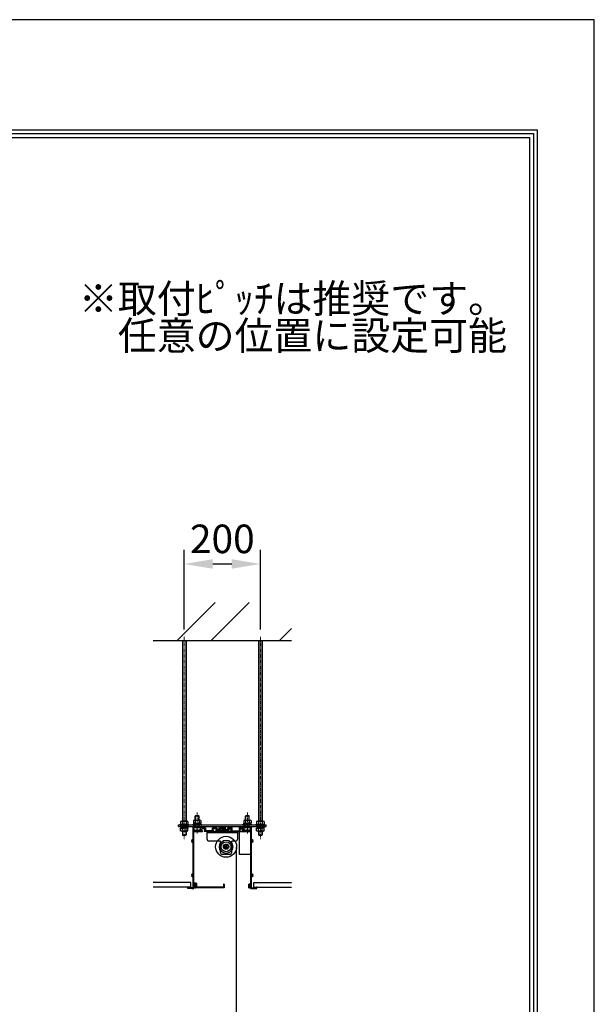
# Model space of a CAD drawing. Units: millimetres. Extents: x -15 to 6285, y 4 to 8914.
# Drawn here: x 4775 to 6285, y 6328 to 8914 of the extents above; entities that cross this region are included whole.
import ezdxf

# ---------------------------------------------------------------- set-up
doc = ezdxf.new("R2010")
doc.units = ezdxf.units.MM
doc.linetypes.add('CENTER', pattern=[50.8, 31.75, -6.35, 6.35, -6.35])
doc.layers.get('Defpoints').update_dxf_attribs({"color": 4})
for name, color, linetype in [('box', 5, 'Continuous'), ('buraketto', 30, 'Continuous'), ('etc', 150, 'Continuous'), ('kiji', 254, 'Continuous'), ('roller', 251, 'Continuous'), ('sita-cover', 30, 'Continuous'), ('torituke-kanagu', 30, 'Continuous'), ('図枠', 2, 'Continuous'), ('文字', 7, 'Continuous')]:
    doc.layers.add(name, color=color, linetype=linetype)
doc.layers.add('寸法', color=6, linetype='Continuous', lineweight=0)
doc.dimstyles.new('外観図', dxfattribs={"dimscale": 30, "dimtxt": 2.5, "dimasz": 2.5, "dimexe": 1.25, "dimexo": 0.625, "dimtad": 1, "dimdec": 1, "dimtxsty": 'Standard', "dimcen": 2.5, "dimclrd": 6, "dimclre": 6, "dimclrt": 4, "dimadec": 0, "dimazin": 0, "dimtfac": 1, "dimtdec": 1, "dimtmove": 0, "dimatfit": 3, "dimldrblk": 'NONE', "dimfxl": 1, "dimarcsym": 0})

# ---------------------------------------------------------------- blocks, each defined once
blk = doc.blocks.new('*D22')
at = {"layer": 'Defpoints', "color": 0}
for p in [(5407.3, 7484.3), (5207.3, 7293), (5407.3, 7293)]:
    blk.add_point(p, dxfattribs=at)
at = {"layer": '寸法', "color": 6, "lineweight": -2}
for p, q in [((5207.3, 7311.8), (5207.3, 7521.8)), ((5407.3, 7311.8), (5407.3, 7521.8)), ((5282.3, 7484.3), (5332.3, 7484.3))]:
    blk.add_line(p, q, dxfattribs=at)
at = {"layer": '寸法', "color": 6}
for points in [[(5282.3, 7496.8), (5282.3, 7471.8), (5207.3, 7484.3)], [(5332.3, 7496.8), (5332.3, 7471.8), (5407.3, 7484.3)]]:
    blk.add_solid(points, dxfattribs=at)
at = {"layer": '寸法', "color": 4, "insert": (5307.3, 7540.5), "char_height": 75, "attachment_point": 5}
blk.add_mtext('200', dxfattribs=at)
blk = doc.blocks.new('_None')

msp = doc.modelspace()

# ---------------------------------------------------------------- hatches: boundary and pattern name
msp.add_hatch(color=255).paths.add_polyline_path([(5313.816, 6785.61), (5313.814, 6785.614), (5313.811, 6785.622), (5313.809, 6785.629), (5313.807, 6785.637), (5313.805, 6785.644), (5313.803, 6785.652), (5313.802, 6785.66), (5313.8, 6785.667), (5313.8, 6785.675), (5313.799, 6785.683), (5313.799, 6785.691), (5313.799, 6785.699), (5313.8, 6785.707), (5313.8, 6785.714), (5313.802, 6785.722), (5313.803, 6785.73), (5313.805, 6785.738), (5313.807, 6785.745), (5313.809, 6785.753), (5313.811, 6785.76), (5313.814, 6785.767), (5313.817, 6785.775), (5313.821, 6785.782), (5313.825, 6785.789), (5313.829, 6785.795), (5313.833, 6785.802), (5313.837, 6785.808), (5313.842, 6785.815), (5313.847, 6785.821), (5313.852, 6785.827), (5313.858, 6785.832), (5313.863, 6785.838), (5313.869, 6785.843), (5313.875, 6785.848), (5313.882, 6785.853), (5313.888, 6785.857), (5313.895, 6785.861), (5313.901, 6785.865), (5313.908, 6785.869), (5313.915, 6785.873), (5313.923, 6785.876), (5313.93, 6785.879), (5313.937, 6785.881), (5313.945, 6785.883), (5313.952, 6785.885), (5313.96, 6785.887), (5313.968, 6785.888), (5313.976, 6785.889), (5313.983, 6785.89), (5313.991, 6785.891), (5313.999, 6785.891), (5314.299, 6785.891), (5314.299, 6792.391), (5300.299, 6792.391), (5300.299, 6785.891), (5300.599, 6785.891), (5300.604, 6785.891), (5300.612, 6785.89), (5300.62, 6785.89), (5300.628, 6785.889), (5300.636, 6785.888), (5300.643, 6785.886), (5300.651, 6785.884), (5300.658, 6785.882), (5300.666, 6785.879), (5300.673, 6785.877), (5300.68, 6785.874), (5300.688, 6785.87), (5300.694, 6785.867), (5300.701, 6785.863), (5300.708, 6785.859), (5300.714, 6785.854), (5300.721, 6785.85), (5300.727, 6785.845), (5300.733, 6785.839), (5300.739, 6785.834), (5300.744, 6785.829), (5300.749, 6785.823), (5300.754, 6785.817), (5300.759, 6785.811), (5300.764, 6785.804), (5300.768, 6785.798), (5300.772, 6785.791), (5300.776, 6785.784), (5300.78, 6785.777), (5300.783, 6785.77), (5300.786, 6785.763), (5300.788, 6785.755), (5300.791, 6785.748), (5300.793, 6785.74), (5300.795, 6785.732), (5300.796, 6785.725), (5300.797, 6785.717), (5300.798, 6785.709), (5300.799, 6785.701), (5300.799, 6785.693), (5300.799, 6785.686), (5300.799, 6785.678), (5300.798, 6785.67), (5300.797, 6785.662), (5300.796, 6785.654), (5300.794, 6785.647), (5300.792, 6785.639), (5300.79, 6785.632), (5300.788, 6785.624), (5300.785, 6785.617), (5300.782, 6785.61), (5299.873, 6783.569), (5299.872, 6783.565), (5299.866, 6783.555), (5299.861, 6783.544), (5299.855, 6783.534), (5299.848, 6783.524), (5299.842, 6783.515), (5299.835, 6783.505), (5299.827, 6783.496), (5299.819, 6783.487), (5299.811, 6783.479), (5299.803, 6783.471), (5299.794, 6783.463), (5299.785, 6783.455), (5299.775, 6783.448), (5299.766, 6783.441), (5299.756, 6783.435), (5299.746, 6783.429), (5299.735, 6783.424), (5299.725, 6783.418), (5299.714, 6783.414), (5299.703, 6783.409), (5299.692, 6783.406), (5299.68, 6783.402), (5299.669, 6783.399), (5299.658, 6783.397), (5299.646, 6783.395), (5299.634, 6783.393), (5299.623, 6783.392), (5299.611, 6783.391), (5299.599, 6783.391), (5299.587, 6783.391), (5299.576, 6783.392), (5299.564, 6783.393), (5299.552, 6783.395), (5299.541, 6783.397), (5299.529, 6783.399), (5299.518, 6783.402), (5299.506, 6783.406), (5299.495, 6783.409), (5299.484, 6783.414), (5299.473, 6783.418), (5299.463, 6783.424), (5299.452, 6783.429), (5299.442, 6783.435), (5299.432, 6783.441), (5299.423, 6783.448), (5299.413, 6783.455), (5299.404, 6783.463), (5299.395, 6783.471), (5299.387, 6783.479), (5299.379, 6783.487), (5299.371, 6783.496), (5299.363, 6783.505), (5299.356, 6783.515), (5299.35, 6783.524), (5299.343, 6783.534), (5299.337, 6783.544), (5299.332, 6783.555), (5299.327, 6783.565), (5299.322, 6783.576), (5299.318, 6783.587), (5299.314, 6783.598), (5299.31, 6783.609), (5299.307, 6783.621), (5299.305, 6783.632), (5299.303, 6783.644), (5299.301, 6783.656), (5299.3, 6783.667), (5299.299, 6783.679), (5299.299, 6783.691), (5299.299, 6793.391), (5299.3, 6793.43), (5299.302, 6793.469), (5299.306, 6793.508), (5299.311, 6793.547), (5299.318, 6793.586), (5299.327, 6793.624), (5299.337, 6793.662), (5299.348, 6793.7), (5299.361, 6793.737), (5299.375, 6793.774), (5299.391, 6793.81), (5299.408, 6793.845), (5299.427, 6793.879), (5299.446, 6793.913), (5299.468, 6793.946), (5299.49, 6793.979), (5299.514, 6794.01), (5299.539, 6794.04), (5299.565, 6794.07), (5299.592, 6794.098), (5299.62, 6794.125), (5299.65, 6794.151), (5299.68, 6794.176), (5299.711, 6794.2), (5299.743, 6794.222), (5299.777, 6794.244), (5299.81, 6794.263), (5299.845, 6794.282), (5299.88, 6794.299), (5299.916, 6794.315), (5299.953, 6794.329), (5299.99, 6794.342), (5300.028, 6794.353), (5300.066, 6794.363), (5300.104, 6794.372), (5300.143, 6794.379), (5300.182, 6794.384), (5300.221, 6794.388), (5300.26, 6794.39), (5300.299, 6794.391), (5314.299, 6794.391), (5314.338, 6794.39), (5314.378, 6794.388), (5314.417, 6794.384), (5314.455, 6794.379), (5314.494, 6794.372), (5314.533, 6794.363), (5314.57, 6794.353), (5314.608, 6794.342), (5314.645, 6794.329), (5314.682, 6794.315), (5314.718, 6794.299), (5314.753, 6794.282), (5314.788, 6794.263), (5314.822, 6794.244), (5314.855, 6794.222), (5314.887, 6794.2), (5314.918, 6794.176), (5314.949, 6794.151), (5314.978, 6794.125), (5315.006, 6794.098), (5315.033, 6794.07), (5315.059, 6794.04), (5315.084, 6794.01), (5315.108, 6793.979), (5315.131, 6793.946), (5315.152, 6793.913), (5315.172, 6793.879), (5315.19, 6793.845), (5315.207, 6793.81), (5315.223, 6793.774), (5315.237, 6793.737), (5315.25, 6793.7), (5315.262, 6793.662), (5315.271, 6793.624), (5315.28, 6793.586), (5315.287, 6793.547), (5315.292, 6793.508), (5315.296, 6793.469), (5315.298, 6793.43), (5315.299, 6793.391), (5315.299, 6783.691), (5315.299, 6783.687), (5315.299, 6783.675), (5315.298, 6783.663), (5315.296, 6783.652), (5315.295, 6783.64), (5315.293, 6783.629), (5315.29, 6783.617), (5315.287, 6783.606), (5315.283, 6783.594), (5315.279, 6783.583), (5315.275, 6783.572), (5315.27, 6783.562), (5315.265, 6783.551), (5315.259, 6783.541), (5315.253, 6783.531), (5315.246, 6783.521), (5315.239, 6783.511), (5315.232, 6783.502), (5315.225, 6783.493), (5315.217, 6783.484), (5315.208, 6783.476), (5315.2, 6783.468), (5315.191, 6783.46), (5315.182, 6783.453), (5315.172, 6783.446), (5315.162, 6783.439), (5315.152, 6783.433), (5315.142, 6783.427), (5315.132, 6783.422), (5315.121, 6783.417), (5315.11, 6783.412), (5315.099, 6783.408), (5315.088, 6783.404), (5315.077, 6783.401), (5315.065, 6783.398), (5315.054, 6783.396), (5315.042, 6783.394), (5315.03, 6783.393), (5315.019, 6783.392), (5315.007, 6783.391), (5314.995, 6783.391), (5314.983, 6783.391), (5314.972, 6783.392), (5314.96, 6783.393), (5314.948, 6783.395), (5314.937, 6783.397), (5314.925, 6783.4), (5314.914, 6783.403), (5314.903, 6783.407), (5314.892, 6783.411), (5314.881, 6783.415), (5314.87, 6783.42), (5314.859, 6783.425), (5314.849, 6783.431), (5314.839, 6783.437), (5314.829, 6783.444), (5314.82, 6783.45), (5314.81, 6783.458), (5314.801, 6783.465), (5314.793, 6783.473), (5314.784, 6783.482), (5314.776, 6783.49), (5314.768, 6783.499), (5314.761, 6783.508), (5314.754, 6783.518), (5314.747, 6783.527), (5314.741, 6783.537), (5314.735, 6783.548), (5314.73, 6783.558), (5314.725, 6783.569)])
at = {"layer": 'etc'}
h = msp.add_hatch(dxfattribs=at)
h.set_pattern_fill('ANSI32', color=256, scale=20, style=0)
h.set_pattern_definition([(45, (4039.62, -600.82), (-134.704, 134.704), []), (45, (4129.42, -600.82), (-134.704, 134.704), [])])
h.paths.add_polyline_path([(5489.299, 7283.022), (5489.299, 7383.022), (5125.299, 7383.022), (5125.299, 7283.022)])

# ---------------------------------------------------------------- linework, layer by layer
at = {"linetype": 'CENTER', "lineweight": 9, "ltscale": 0.3}
for p, q in [((5207.299, 7293.022), (5207.299, 6761.547)), ((5407.299, 7293.022), (5407.299, 6761.547)), ((5241.299, 6776.157), (5241.299, 6832.397)), ((5373.299, 6776.157), (5373.299, 6832.397))]:
    msp.add_line(p, q, dxfattribs=at)
at = {"color": 7, "linetype": 'Continuous'}
for p, q in [((5299.299, 6783.691), (5299.299, 6793.391)), ((5300.782, 6785.61), (5299.873, 6783.569)), ((5300.299, 6794.391), (5314.299, 6794.391)), ((5300.299, 6785.891), (5300.299, 6792.391)), ((5300.299, 6792.391), (5314.299, 6792.391)), ((5300.299, 6785.891), (5300.599, 6785.891)), ((5314.725, 6783.569), (5313.816, 6785.61)), ((5313.999, 6785.891), (5314.299, 6785.891)), ((5314.299, 6785.891), (5314.299, 6792.391)), ((5315.299, 6783.691), (5315.299, 6793.391))]:
    msp.add_line(p, q, dxfattribs=at)
for centre, radius, start, end in [((5300.299, 6793.391), 1, 90, 180), ((5299.599, 6783.691), 0.3, 180, 335.998149), ((5300.599, 6785.691), 0.2, 335.998149, 90), ((5313.999, 6785.691), 0.2, 90, 204.001851), ((5314.299, 6793.391), 1, 0, 90), ((5314.999, 6783.691), 0.3, 204.001851, 0)]:
    msp.add_arc(centre, radius, start, end, dxfattribs=at)
at = {"layer": 'box'}
for p, q in [((5230.299, 6760.618), (5230.299, 6794.097)), ((5235.999, 6794.397), (5230.599, 6794.397)), ((5232.299, 6783.397), (5232.299, 6792.397)), ((5235.999, 6792.397), (5232.299, 6792.397)), ((5250.299, 6783.397), (5232.299, 6783.397)), ((5232.299, 6783.397), (5236.299, 6783.397)), ((5232.299, 6635.397), (5232.299, 6781.397)), ((5232.299, 6781.397), (5254.899, 6781.397)), ((5236.299, 6792.697), (5236.299, 6794.097)), ((5246.299, 6792.697), (5246.299, 6794.097)), ((5246.599, 6794.397), (5251.999, 6794.397)), ((5250.299, 6792.397), (5246.599, 6792.397)), ((5250.299, 6783.397), (5250.299, 6792.397)), ((5252.299, 6791.397), (5252.299, 6794.097)), ((5262.599, 6791.397), (5252.299, 6791.397)), ((5253.699, 6783.397), (5253.699, 6788.397)), ((5256.799, 6788.397), (5253.699, 6788.397)), ((5253.699, 6783.397), (5254.899, 6783.397)), ((5254.899, 6783.397), (5253.699, 6783.397)), ((5255.199, 6781.697), (5255.199, 6783.097)), ((5257.299, 6788.897), (5256.799, 6788.397)), ((5257.799, 6788.397), (5257.299, 6788.897)), ((5260.899, 6788.397), (5257.799, 6788.397)), ((5259.399, 6783.097), (5259.399, 6781.697)), ((5260.899, 6783.397), (5259.699, 6783.397)), ((5284.899, 6781.397), (5259.699, 6781.397)), ((5260.899, 6788.397), (5260.899, 6783.397)), ((5262.899, 6791.097), (5262.899, 6783.397)), ((5281.699, 6783.397), (5262.899, 6783.397)), ((5281.699, 6783.397), (5281.699, 6791.097)), ((5292.599, 6791.397), (5281.999, 6791.397)), ((5283.699, 6783.397), (5283.699, 6788.397)), ((5286.799, 6788.397), (5283.699, 6788.397)), ((5284.899, 6783.397), (5283.699, 6783.397)), ((5285.199, 6781.697), (5285.199, 6783.097)), ((5287.299, 6788.897), (5286.799, 6788.397)), ((5287.799, 6788.397), (5287.299, 6788.897)), ((5290.899, 6788.397), (5287.799, 6788.397)), ((5289.399, 6783.097), (5289.399, 6781.697)), ((5290.899, 6783.397), (5289.699, 6783.397)), ((5289.699, 6781.397), (5294.799, 6781.397)), ((5290.899, 6788.397), (5290.899, 6783.397)), ((5292.899, 6789.118), (5292.899, 6791.097)), ((5294.799, 6781.397), (5295.299, 6781.897)), ((5295.299, 6781.897), (5295.799, 6781.397)), ((5295.799, 6781.397), (5306.999, 6781.397)), ((5298.62, 6783.397), (5300.799, 6783.397)), ((5300.519, 6786.806), (5302.225, 6791.206)), ((5300.799, 6783.397), (5300.799, 6786.397)), ((5306.999, 6791.397), (5302.505, 6791.397)), ((5302.799, 6787.153), (5303.669, 6789.397)), ((5302.799, 6783.397), (5302.799, 6787.153)), ((5305.299, 6783.397), (5302.799, 6783.397)), ((5305.299, 6789.397), (5303.669, 6789.397)), ((5305.299, 6788.197), (5305.299, 6789.397)), ((5305.299, 6783.397), (5305.299, 6784.597)), ((5306.999, 6787.897), (5305.599, 6787.897)), ((5306.999, 6784.897), (5305.599, 6784.897)), ((5307.299, 6788.197), (5307.299, 6791.097)), ((5307.299, 6788.197), (5307.299, 6791.097)), ((5307.299, 6781.697), (5307.299, 6784.597)), ((5307.299, 6781.697), (5307.299, 6784.597)), ((5307.599, 6791.397), (5312.094, 6791.397)), ((5307.599, 6787.897), (5308.999, 6787.897)), ((5307.599, 6784.897), (5308.999, 6784.897)), ((5307.599, 6781.397), (5318.799, 6781.397)), ((5309.299, 6788.197), (5309.299, 6789.397)), ((5309.299, 6789.397), (5310.929, 6789.397)), ((5309.299, 6783.397), (5309.299, 6784.597)), ((5309.299, 6783.397), (5311.799, 6783.397)), ((5311.799, 6787.153), (5310.929, 6789.397)), ((5311.799, 6783.397), (5311.799, 6787.153)), ((5314.079, 6786.806), (5312.373, 6791.206)), ((5313.799, 6783.397), (5313.799, 6786.397)), ((5313.799, 6783.397), (5315.979, 6783.397)), ((5318.799, 6781.397), (5319.299, 6781.897)), ((5319.299, 6781.897), (5319.799, 6781.397)), ((5319.799, 6781.397), (5324.899, 6781.397)), ((5321.699, 6789.118), (5321.699, 6791.097)), ((5321.999, 6791.397), (5332.599, 6791.397)), ((5323.699, 6788.397), (5323.699, 6783.397)), ((5323.699, 6788.397), (5326.799, 6788.397)), ((5323.699, 6783.397), (5324.899, 6783.397)), ((5325.199, 6783.097), (5325.199, 6781.697)), ((5326.799, 6788.397), (5327.299, 6788.897)), ((5327.299, 6788.897), (5327.799, 6788.397)), ((5327.799, 6788.397), (5330.899, 6788.397)), ((5329.399, 6781.697), (5329.399, 6783.097)), ((5329.699, 6783.397), (5330.899, 6783.397)), ((5329.699, 6781.397), (5354.899, 6781.397)), ((5330.899, 6783.397), (5330.899, 6788.397)), ((5332.899, 6783.397), (5332.899, 6791.097)), ((5332.899, 6783.397), (5351.699, 6783.397)), ((5351.699, 6791.097), (5351.699, 6783.397)), ((5351.999, 6791.397), (5362.299, 6791.397)), ((5353.699, 6788.397), (5353.699, 6783.397)), ((5353.699, 6788.397), (5356.799, 6788.397)), ((5353.699, 6783.397), (5354.899, 6783.397)), ((5355.199, 6783.097), (5355.199, 6781.697)), ((5356.799, 6788.397), (5357.299, 6788.897)), ((5357.299, 6788.897), (5357.799, 6788.397)), ((5357.799, 6788.397), (5360.899, 6788.397)), ((5359.399, 6781.697), (5359.399, 6783.097)), ((5360.899, 6783.397), (5359.699, 6783.397)), ((5359.699, 6783.397), (5360.899, 6783.397)), ((5359.699, 6781.397), (5382.299, 6781.397)), ((5360.899, 6783.397), (5360.899, 6788.397)), ((5362.299, 6791.397), (5362.299, 6794.097)), ((5367.999, 6794.397), (5362.599, 6794.397)), ((5364.299, 6783.397), (5364.299, 6792.397)), ((5364.299, 6792.397), (5367.999, 6792.397)), ((5364.299, 6783.397), (5382.299, 6783.397)), ((5368.299, 6792.697), (5368.299, 6794.097)), ((5378.299, 6792.697), (5378.299, 6794.097)), ((5378.599, 6794.397), (5383.999, 6794.397)), ((5378.599, 6792.397), (5382.299, 6792.397)), ((5378.599, 6783.397), (5382.299, 6783.397)), ((5382.299, 6783.397), (5382.299, 6792.397)), ((5382.299, 6635.397), (5382.299, 6781.397)), ((5384.299, 6760.618), (5384.299, 6794.097)), ((5230.299, 6670.618), (5230.299, 6752.177)), ((5384.299, 6670.618), (5384.299, 6752.177)), ((5230.299, 6633.397), (5230.299, 6662.177)), ((5384.299, 6633.397), (5384.299, 6662.177)), ((5216.299, 6631.697), (5216.299, 6635.097)), ((5216.599, 6635.397), (5217.999, 6635.397)), ((5221.299, 6631.397), (5216.599, 6631.397)), ((5218.299, 6633.397), (5218.299, 6635.097)), ((5230.299, 6633.397), (5218.299, 6633.397)), ((5221.799, 6631.897), (5221.299, 6631.397)), ((5222.299, 6631.397), (5221.799, 6631.897)), ((5226.299, 6631.397), (5222.299, 6631.397)), ((5226.799, 6631.897), (5226.299, 6631.397)), ((5227.299, 6631.397), (5226.799, 6631.897)), ((5227.299, 6631.397), (5231.999, 6631.397)), ((5227.799, 6631.397), (5231.999, 6631.397)), ((5235.299, 6635.397), (5232.299, 6635.397)), ((5236.999, 6633.397), (5232.299, 6633.397)), ((5232.299, 6633.397), (5232.299, 6631.697)), ((5235.299, 6635.397), (5235.299, 6643.097)), ((5236.999, 6643.397), (5235.599, 6643.397)), ((5237.299, 6633.697), (5237.299, 6643.097)), ((5377.299, 6633.697), (5377.299, 6643.097)), ((5377.599, 6643.397), (5378.999, 6643.397)), ((5377.599, 6633.397), (5382.299, 6633.397)), ((5379.299, 6635.397), (5379.299, 6643.097)), ((5379.299, 6635.397), (5382.299, 6635.397)), ((5382.299, 6633.397), (5382.299, 6631.697)), ((5382.599, 6631.397), (5387.299, 6631.397)), ((5384.299, 6633.397), (5396.299, 6633.397)), ((5387.299, 6631.397), (5387.799, 6631.897)), ((5387.799, 6631.897), (5388.299, 6631.397)), ((5388.299, 6631.397), (5392.299, 6631.397)), ((5392.299, 6631.397), (5392.799, 6631.897)), ((5392.799, 6631.897), (5393.299, 6631.397)), ((5393.299, 6631.397), (5397.999, 6631.397)), ((5396.299, 6633.397), (5396.299, 6635.097)), ((5397.999, 6635.397), (5396.599, 6635.397)), ((5398.299, 6631.697), (5398.299, 6635.097))]:
    msp.add_line(p, q, dxfattribs=at)
for centre, radius, start, end in [((5230.599, 6794.097), 0.3, 90, 180), ((5235.999, 6794.097), 0.3, 0, 90), ((5235.999, 6792.697), 0.3, 270, 0), ((5246.599, 6794.097), 0.3, 90, 180), ((5246.599, 6792.697), 0.3, 180, 270), ((5251.999, 6794.097), 0.3, 0, 90), ((5254.899, 6783.097), 0.3, 360, 90), ((5254.899, 6781.697), 0.3, 270, 0), ((5259.699, 6783.097), 0.3, 90, 180), ((5259.699, 6781.697), 0.3, 180, 270), ((5262.599, 6791.097), 0.3, 360, 90), ((5281.999, 6791.097), 0.3, 90, 180), ((5284.899, 6783.097), 0.3, 360, 90), ((5284.899, 6781.697), 0.3, 270, 0), ((5289.699, 6783.097), 0.3, 90, 180), ((5289.699, 6781.697), 0.3, 180, 270), ((5292.599, 6791.097), 0.3, 0, 90), ((5294.399, 6784.897), 1.75, 92.457603, 357.542397), ((5293.899, 6789.118), 1, 180, 276.756327), ((5294.399, 6784.897), 3.25, 92.457603, 96.756327), ((5294.292, 6787.395), 0.75, 345, 92.457603), ((5294.292, 6787.395), 0.75, 272.457603, 345), ((5296.897, 6784.79), 0.75, 105, 177.542397), ((5296.897, 6784.79), 0.75, 357.542397, 105), ((5298.62, 6784.397), 1, 173.243673, 270), ((5294.399, 6784.897), 3.25, 353.243673, 357.542397), ((5300.799, 6786.697), 0.3, 158.813378, 270), ((5302.505, 6791.097), 0.3, 90, 158.813378), ((5305.599, 6788.197), 0.3, 180, 270), ((5305.599, 6784.597), 0.3, 90, 180), ((5306.999, 6791.097), 0.3, 0, 90), ((5306.999, 6788.197), 0.3, 270, 0), ((5306.999, 6784.597), 0.3, 0, 90), ((5306.999, 6781.697), 0.3, 270, 0), ((5307.599, 6791.097), 0.3, 90, 180), ((5307.599, 6788.197), 0.3, 180, 270), ((5307.599, 6784.597), 0.3, 90, 180), ((5307.599, 6781.697), 0.3, 180, 270), ((5308.999, 6788.197), 0.3, 270, 0), ((5308.999, 6784.597), 0.3, 0, 90), ((5312.094, 6791.097), 0.3, 21.186622, 90), ((5313.799, 6786.697), 0.3, 270, 21.186622), ((5315.979, 6784.397), 1, 270, 6.756327), ((5317.701, 6784.79), 0.75, 75, 182.457603), ((5320.199, 6784.897), 3.25, 182.457603, 186.756327), ((5317.701, 6784.79), 0.75, 2.457603, 75), ((5320.199, 6784.897), 1.75, 182.457603, 87.542397), ((5320.306, 6787.395), 0.75, 87.542397, 195), ((5320.306, 6787.395), 0.75, 195, 267.542397), ((5320.199, 6784.897), 3.25, 83.243673, 87.542397), ((5320.699, 6789.118), 1, 263.243673, 0), ((5321.999, 6791.097), 0.3, 90, 180), ((5324.899, 6783.097), 0.3, 0, 90), ((5324.899, 6781.697), 0.3, 270, 0), ((5329.699, 6783.097), 0.3, 90, 180), ((5329.699, 6781.697), 0.3, 180, 270), ((5332.599, 6791.097), 0.3, 0, 90), ((5351.999, 6791.097), 0.3, 90, 180), ((5354.899, 6783.097), 0.3, 0, 90), ((5354.899, 6781.697), 0.3, 270, 0), ((5359.699, 6783.097), 0.3, 90, 180), ((5359.699, 6781.697), 0.3, 180, 270), ((5362.599, 6794.097), 0.3, 90, 180), ((5367.999, 6794.097), 0.3, 0, 90), ((5367.999, 6792.697), 0.3, 270, 0), ((5378.599, 6794.097), 0.3, 90, 180), ((5378.599, 6792.697), 0.3, 180, 270), ((5383.999, 6794.097), 0.3, 0, 90), ((5227.109, 6758.239), 0.75, 132.542397, 240), ((5227.109, 6754.555), 0.75, 120, 227.457603), ((5228.799, 6756.397), 3.25, 83.243673, 132.542397), ((5228.799, 6756.397), 3.25, 227.457603, 276.756327), ((5227.109, 6758.239), 0.75, 240, 312.542397), ((5227.109, 6754.555), 0.75, 47.457603, 120), ((5228.799, 6756.397), 1.75, 227.457603, 132.542397), ((5229.299, 6760.618), 1, 263.243673, 360), ((5229.299, 6752.177), 1, 0, 96.756327), ((5385.799, 6756.397), 1.75, 47.457603, 312.542397), ((5385.299, 6760.618), 1, 180, 276.756327), ((5385.299, 6752.177), 1, 83.243673, 180), ((5385.799, 6756.397), 3.25, 47.457603, 96.756327), ((5385.799, 6756.397), 3.25, 263.243673, 312.542397), ((5387.489, 6758.239), 0.75, 227.457603, 300), ((5387.489, 6754.555), 0.75, 60, 132.542397), ((5387.489, 6758.239), 0.75, 300, 47.457603), ((5387.489, 6754.555), 0.75, 312.542397, 60), ((5227.109, 6668.239), 0.75, 132.542397, 240), ((5227.109, 6664.555), 0.75, 120, 227.457603), ((5228.799, 6666.397), 3.25, 83.243673, 132.542397), ((5228.799, 6666.397), 3.25, 227.457603, 276.756327), ((5227.109, 6668.239), 0.75, 240, 312.542397), ((5227.109, 6664.555), 0.75, 47.457603, 120), ((5228.799, 6666.397), 1.75, 227.457603, 132.542397), ((5229.299, 6670.618), 1, 263.243673, 360), ((5229.299, 6662.177), 1, 360, 96.756327), ((5385.799, 6666.397), 1.75, 47.457603, 312.542397), ((5385.299, 6670.618), 1, 180, 276.756327), ((5385.299, 6662.177), 1, 83.243673, 180), ((5385.799, 6666.397), 3.25, 47.457603, 96.756327), ((5385.799, 6666.397), 3.25, 263.243673, 312.542397), ((5387.489, 6668.239), 0.75, 227.457603, 300), ((5387.489, 6664.555), 0.75, 60, 132.542397), ((5387.489, 6668.239), 0.75, 300, 47.457603), ((5387.489, 6664.555), 0.75, 312.542397, 60), ((5216.599, 6635.097), 0.3, 90, 180), ((5216.599, 6631.697), 0.3, 180, 270), ((5217.999, 6635.097), 0.3, 0, 90), ((5231.999, 6631.697), 0.3, 270, 0), ((5235.599, 6643.097), 0.3, 90, 180), ((5236.999, 6643.097), 0.3, 0, 90), ((5236.999, 6633.697), 0.3, 270, 0), ((5377.599, 6643.097), 0.3, 90, 180), ((5377.599, 6633.697), 0.3, 180, 270), ((5378.999, 6643.097), 0.3, 0, 90), ((5382.599, 6631.697), 0.3, 180, 270), ((5396.599, 6635.097), 0.3, 90, 180), ((5397.999, 6635.097), 0.3, 360, 90), ((5397.999, 6631.697), 0.3, 270, 360)]:
    msp.add_arc(centre, radius, start, end, dxfattribs=at)
at = {"layer": 'buraketto'}
for p, q in [((5267.299, 6781.397), (5347.299, 6781.397)), ((5267.299, 6761.397), (5267.299, 6781.397)), ((5267.299, 6779.097), (5347.299, 6779.097)), ((5347.299, 6781.397), (5347.299, 6761.397)), ((5302.299, 6756.397), (5272.299, 6756.397)), ((5302.299, 6726.397), (5302.299, 6756.397)), ((5342.299, 6756.397), (5332.299, 6756.397)), ((5332.299, 6726.397), (5332.299, 6756.397)), ((5314.299, 6743.647), (5320.299, 6743.647)), ((5314.299, 6739.147), (5320.299, 6739.147)), ((5317.299, 6746.386), (5317.299, 6736.408)), ((5332.299, 6747.886), (5332.299, 6750.262)), ((5327.299, 6721.397), (5307.299, 6721.397)), ((5310.81, 6721.397), (5308.159, 6721.397))]:
    msp.add_line(p, q, dxfattribs=at)
for centre, radius, start, end in [((5272.299, 6761.397), 5, 180, 270), ((5342.299, 6761.397), 5, 270, 0), ((5307.299, 6726.397), 5, 180, 270), ((5317.299, 6741.397), 3.75, 143.130102, 216.869898), ((5317.299, 6741.397), 3.75, 323.130102, 36.869898), ((5327.299, 6726.397), 5, 270, 0)]:
    msp.add_arc(centre, radius, start, end, dxfattribs=at)
at = {"layer": 'Defpoints'}
msp.add_lwpolyline([(-14.707, 4.112), (6285.293, 4.112), (6285.293, 8914.112), (-14.707, 8914.112)], close=True, dxfattribs=at)
at = {"layer": 'etc'}
for p, q in [((5125.299, 7283.022), (5489.299, 7283.022)), ((5202.299, 7283.022), (5202.299, 6808.497)), ((5203.049, 7283.022), (5203.049, 6808.497)), ((5211.549, 7283.022), (5211.549, 6808.497)), ((5212.299, 7283.022), (5212.299, 6808.497)), ((5402.299, 7283.022), (5402.299, 6808.497)), ((5403.049, 7283.022), (5403.049, 6808.497)), ((5411.549, 7283.022), (5411.549, 6808.497)), ((5412.299, 7283.022), (5412.299, 6808.497)), ((5197.484, 6807.738), (5197.484, 6800.497)), ((5199.938, 6808.497), (5214.66, 6808.497)), ((5202.392, 6807.738), (5202.392, 6800.497)), ((5212.207, 6807.738), (5212.207, 6800.497)), ((5217.114, 6807.738), (5217.114, 6800.497)), ((5231.484, 6810.238), (5231.484, 6802.997)), ((5231.484, 6802.997), (5251.114, 6802.997)), ((5232.099, 6802.997), (5241.299, 6802.997)), ((5232.099, 6800.497), (5232.099, 6802.997)), ((5233.938, 6810.997), (5248.66, 6810.997)), ((5236.299, 6821.647), (5237.049, 6822.397)), ((5246.299, 6821.647), (5236.299, 6821.647)), ((5236.299, 6810.997), (5236.299, 6821.647)), ((5236.392, 6810.238), (5236.392, 6802.997)), ((5245.549, 6822.397), (5237.049, 6822.397)), ((5237.049, 6810.997), (5237.049, 6822.397)), ((5241.299, 6802.997), (5239.856, 6800.497)), ((5242.742, 6802.997), (5241.299, 6800.497)), ((5250.499, 6802.997), (5242.742, 6802.997)), ((5246.299, 6821.647), (5245.549, 6822.397)), ((5245.549, 6810.997), (5245.549, 6822.397)), ((5246.207, 6810.238), (5246.207, 6802.997)), ((5246.299, 6810.997), (5246.299, 6821.647)), ((5250.499, 6800.497), (5250.499, 6802.997)), ((5251.114, 6810.238), (5251.114, 6802.997)), ((5363.484, 6810.238), (5363.484, 6802.997)), ((5363.484, 6802.997), (5383.114, 6802.997)), ((5364.099, 6800.497), (5364.099, 6802.997)), ((5364.099, 6802.997), (5373.299, 6802.997)), ((5365.938, 6810.997), (5380.66, 6810.997)), ((5368.299, 6821.647), (5369.049, 6822.397)), ((5378.299, 6821.647), (5368.299, 6821.647)), ((5368.299, 6810.997), (5368.299, 6821.647)), ((5368.392, 6810.238), (5368.392, 6802.997)), ((5377.549, 6822.397), (5369.049, 6822.397)), ((5369.049, 6810.997), (5369.049, 6822.397)), ((5373.299, 6802.997), (5371.856, 6800.497)), ((5374.742, 6802.997), (5373.299, 6800.497)), ((5382.499, 6802.997), (5374.742, 6802.997)), ((5378.299, 6821.647), (5377.549, 6822.397)), ((5377.549, 6810.997), (5377.549, 6822.397)), ((5378.207, 6810.238), (5378.207, 6802.997)), ((5378.299, 6810.997), (5378.299, 6821.647)), ((5382.499, 6800.497), (5382.499, 6802.997)), ((5383.114, 6810.238), (5383.114, 6802.997)), ((5397.484, 6807.738), (5397.484, 6800.497)), ((5399.938, 6808.497), (5414.66, 6808.497)), ((5402.392, 6807.738), (5402.392, 6800.497)), ((5412.207, 6807.738), (5412.207, 6800.497)), ((5417.114, 6807.738), (5417.114, 6800.497)), ((5196.299, 6800.497), (5218.299, 6800.497)), ((5196.299, 6798.897), (5196.299, 6800.497)), ((5196.299, 6798.897), (5218.299, 6798.897)), ((5196.299, 6794.397), (5196.299, 6792.797)), ((5218.299, 6794.397), (5196.299, 6794.397)), ((5218.299, 6792.797), (5196.299, 6792.797)), ((5197.484, 6800.497), (5217.114, 6800.497)), ((5197.484, 6783.057), (5197.484, 6790.297)), ((5217.114, 6790.297), (5197.484, 6790.297)), ((5198.099, 6792.797), (5198.099, 6790.297)), ((5198.099, 6792.797), (5207.299, 6792.797)), ((5198.099, 6790.297), (5205.856, 6790.297)), ((5214.66, 6782.297), (5199.938, 6782.297)), ((5202.299, 6782.297), (5202.299, 6772.297)), ((5202.392, 6783.057), (5202.392, 6790.297)), ((5203.049, 6782.297), (5203.049, 6771.547)), ((5205.856, 6790.297), (5207.299, 6792.797)), ((5207.299, 6790.297), (5208.742, 6792.797)), ((5216.499, 6790.297), (5207.299, 6790.297)), ((5216.499, 6792.797), (5208.742, 6792.797)), ((5211.549, 6782.297), (5211.549, 6771.547)), ((5212.207, 6783.057), (5212.207, 6790.297)), ((5212.299, 6782.297), (5212.299, 6772.297)), ((5216.499, 6792.797), (5216.499, 6790.297)), ((5217.114, 6783.057), (5217.114, 6790.297)), ((5218.299, 6798.897), (5218.299, 6800.497)), ((5218.299, 6794.397), (5218.299, 6792.797)), ((5230.299, 6798.897), (5230.299, 6800.497)), ((5230.299, 6800.497), (5252.299, 6800.497)), ((5230.299, 6798.897), (5252.299, 6798.897)), ((5232.099, 6800.497), (5239.856, 6800.497)), ((5232.799, 6792.397), (5249.799, 6792.397)), ((5232.799, 6786.157), (5232.799, 6792.397)), ((5236.299, 6792.397), (5236.299, 6798.897)), ((5237.049, 6792.397), (5237.049, 6798.897)), ((5250.499, 6800.497), (5241.299, 6800.497)), ((5245.549, 6792.397), (5245.549, 6798.897)), ((5246.299, 6792.397), (5246.299, 6798.897)), ((5249.799, 6786.157), (5249.799, 6792.397)), ((5252.299, 6798.897), (5252.299, 6800.497)), ((5362.299, 6798.897), (5362.299, 6800.497)), ((5362.299, 6800.497), (5384.299, 6800.497)), ((5362.299, 6798.897), (5384.299, 6798.897)), ((5364.099, 6800.497), (5371.856, 6800.497)), ((5364.799, 6786.157), (5364.799, 6792.397)), ((5364.799, 6792.397), (5381.799, 6792.397)), ((5368.299, 6792.397), (5368.299, 6798.897)), ((5369.049, 6792.397), (5369.049, 6798.897)), ((5382.499, 6800.497), (5373.299, 6800.497)), ((5377.549, 6792.397), (5377.549, 6798.897)), ((5378.299, 6792.397), (5378.299, 6798.897)), ((5381.799, 6786.157), (5381.799, 6792.397)), ((5384.299, 6798.897), (5384.299, 6800.497)), ((5396.299, 6800.497), (5418.299, 6800.497)), ((5396.299, 6798.897), (5396.299, 6800.497)), ((5396.299, 6798.897), (5418.299, 6798.897)), ((5396.299, 6794.397), (5396.299, 6792.797)), ((5418.299, 6794.397), (5396.299, 6794.397)), ((5418.299, 6792.797), (5396.299, 6792.797)), ((5397.484, 6800.497), (5417.114, 6800.497)), ((5417.114, 6790.297), (5397.484, 6790.297)), ((5397.484, 6783.057), (5397.484, 6790.297)), ((5398.099, 6792.797), (5407.299, 6792.797)), ((5398.099, 6792.797), (5398.099, 6790.297)), ((5398.099, 6790.297), (5405.856, 6790.297)), ((5414.66, 6782.297), (5399.938, 6782.297)), ((5402.299, 6782.297), (5402.299, 6772.297)), ((5402.392, 6783.057), (5402.392, 6790.297)), ((5403.049, 6782.297), (5403.049, 6771.547)), ((5405.856, 6790.297), (5407.299, 6792.797)), ((5407.299, 6790.297), (5408.742, 6792.797)), ((5416.499, 6790.297), (5407.299, 6790.297)), ((5416.499, 6792.797), (5408.742, 6792.797)), ((5411.549, 6782.297), (5411.549, 6771.547)), ((5412.207, 6783.057), (5412.207, 6790.297)), ((5412.299, 6782.297), (5412.299, 6772.297)), ((5416.499, 6792.797), (5416.499, 6790.297)), ((5417.114, 6783.057), (5417.114, 6790.297)), ((5418.299, 6798.897), (5418.299, 6800.497)), ((5418.299, 6794.397), (5418.299, 6792.797)), ((5202.299, 6772.297), (5212.299, 6772.297)), ((5202.299, 6772.297), (5203.049, 6771.547)), ((5203.049, 6771.547), (5211.549, 6771.547)), ((5212.299, 6772.297), (5211.549, 6771.547)), ((5402.299, 6772.297), (5403.049, 6771.547)), ((5402.299, 6772.297), (5412.299, 6772.297)), ((5403.049, 6771.547), (5411.549, 6771.547)), ((5412.299, 6772.297), (5411.549, 6771.547)), ((5224.799, 6647.397), (5125.299, 6647.397)), ((5224.799, 6635.397), (5125.299, 6635.397)), ((5224.799, 6635.397), (5224.799, 6647.397)), ((5389.799, 6647.397), (5489.299, 6647.397)), ((5389.799, 6635.397), (5389.799, 6647.397)), ((5389.799, 6635.397), (5489.299, 6635.397))]:
    msp.add_line(p, q, dxfattribs=at)
msp.add_lwpolyline([(5352.299, 6781.397), (5382.299, 6781.397), (5382.299, 6721.397), (5352.299, 6721.397)], close=True, dxfattribs=at)
for centre, radius, start, end in [((5199.938, 6804.153), 4.345, 55.615753, 124.384247), ((5207.299, 6792.257), 16.241, 72.412046, 107.587954), ((5214.66, 6804.153), 4.345, 55.615753, 124.384247), ((5233.938, 6806.653), 4.345, 55.615753, 124.384247), ((5241.299, 6794.757), 16.241, 72.412046, 107.587954), ((5248.66, 6806.653), 4.345, 55.615753, 124.384247), ((5365.938, 6806.653), 4.345, 55.615753, 124.384247), ((5373.299, 6794.757), 16.241, 72.412046, 107.587954), ((5380.66, 6806.653), 4.345, 55.615753, 124.384247), ((5399.938, 6804.153), 4.345, 55.615753, 124.384247), ((5407.299, 6792.257), 16.241, 72.412046, 107.587954), ((5414.66, 6804.153), 4.345, 55.615753, 124.384247), ((5199.938, 6786.642), 4.345, 235.615753, 304.384247), ((5207.299, 6798.538), 16.241, 252.412046, 287.587954), ((5214.66, 6786.642), 4.345, 235.615753, 304.384247), ((5237.049, 6797.673), 12.276, 249.743842, 290.256158), ((5245.549, 6797.673), 12.276, 249.743842, 290.256158), ((5369.049, 6797.673), 12.276, 249.743842, 290.256158), ((5377.549, 6797.673), 12.276, 249.743842, 290.256158), ((5399.938, 6786.642), 4.345, 235.615753, 304.384247), ((5407.299, 6798.538), 16.241, 252.412046, 287.587954), ((5414.66, 6786.642), 4.345, 235.615753, 304.384247)]:
    msp.add_arc(centre, radius, start, end, dxfattribs=at)
at = {"layer": 'kiji'}
msp.add_line((5344.799, 4924.397), (5344.799, 6741.397), dxfattribs=at)
at = {"layer": 'roller'}
for p, q in [((5314.499, 6743.497), (5320.099, 6743.497)), ((5314.499, 6739.297), (5320.099, 6739.297))]:
    msp.add_line(p, q, dxfattribs=at)
for radius in [27.5, 17.6, 13, 7, 5]:
    msp.add_circle((5317.299, 6741.397), radius, dxfattribs=at)
for start, end in [(143.130102, 216.869898), (323.130102, 36.869898)]:
    msp.add_arc((5317.299, 6741.397), 3.5, start, end, dxfattribs=at)
at = {"layer": 'sita-cover'}
for p, q in [((5232.799, 6645.097), (5232.799, 6637.697)), ((5238.999, 6645.397), (5233.099, 6645.397)), ((5234.499, 6637.397), (5233.099, 6637.397)), ((5237.299, 6643.397), (5234.799, 6643.397)), ((5234.799, 6643.397), (5234.799, 6637.697)), ((5237.299, 6643.397), (5237.299, 6633.697)), ((5311.999, 6633.397), (5237.599, 6633.397)), ((5239.299, 6645.097), (5239.299, 6635.397)), ((5310.299, 6635.397), (5239.299, 6635.397)), ((5310.299, 6643.097), (5310.299, 6635.397)), ((5311.999, 6643.397), (5310.599, 6643.397)), ((5312.299, 6643.097), (5312.299, 6633.697))]:
    msp.add_line(p, q, dxfattribs=at)
for centre, start, end in [((5233.099, 6645.097), 90, 180), ((5233.099, 6637.697), 180, 270), ((5234.499, 6637.697), 270, 0), ((5237.599, 6633.697), 180, 270), ((5238.999, 6645.097), 0, 90), ((5310.599, 6643.097), 90, 180), ((5311.999, 6643.097), 0, 90), ((5311.999, 6633.697), 270, 0)]:
    msp.add_arc(centre, 0.3, start, end, dxfattribs=at)
at = {"layer": 'torituke-kanagu'}
for p, q in [((5192.299, 6794.397), (5192.299, 6798.897)), ((5192.299, 6798.897), (5422.299, 6798.897)), ((5192.299, 6794.397), (5422.299, 6794.397)), ((5422.299, 6794.397), (5422.299, 6798.897))]:
    msp.add_line(p, q, dxfattribs=at)
at = {"layer": '図枠', "color": 2}
for points in [[(135.293, 293.309), (135.293, 8624.916), (6135.293, 8624.916), (6135.293, 293.309)], [(145.432, 303.448), (145.432, 8614.777), (6125.154, 8614.777), (6125.154, 303.448)], [(155.571, 313.587), (155.571, 8604.638), (6115.015, 8604.638), (6115.015, 313.587)]]:
    msp.add_lwpolyline(points, close=True, dxfattribs=at)

# ---------------------------------------------------------------- texts
at = {"layer": '文字'}
for s, p in [('※取付ﾋﾟｯﾁは推奨です。', (4930.24, 8143.986)), ('\u3000任意の位置に設定可能', (4930.24, 8046.524))]:
    msp.add_text(s, height=75, dxfattribs=at).set_placement(p)

# ---------------------------------------------------------------- dimensions: what is measured, and where the dimension line sits
at = {"layer": '寸法'}
dim = msp.add_linear_dim(base=(5407.299, 7484.271), p1=(5207.299, 7293.022), p2=(5407.299, 7293.022), dimstyle='外観図', override={"dimpost": '<>'}, dxfattribs=at)
dim.commit()
dim.dimension.update_dxf_attribs({"geometry": '*D22', "text_midpoint": (5307.299, 7484.271), "dimtype": 160})

doc.saveas('drawing.dxf')
